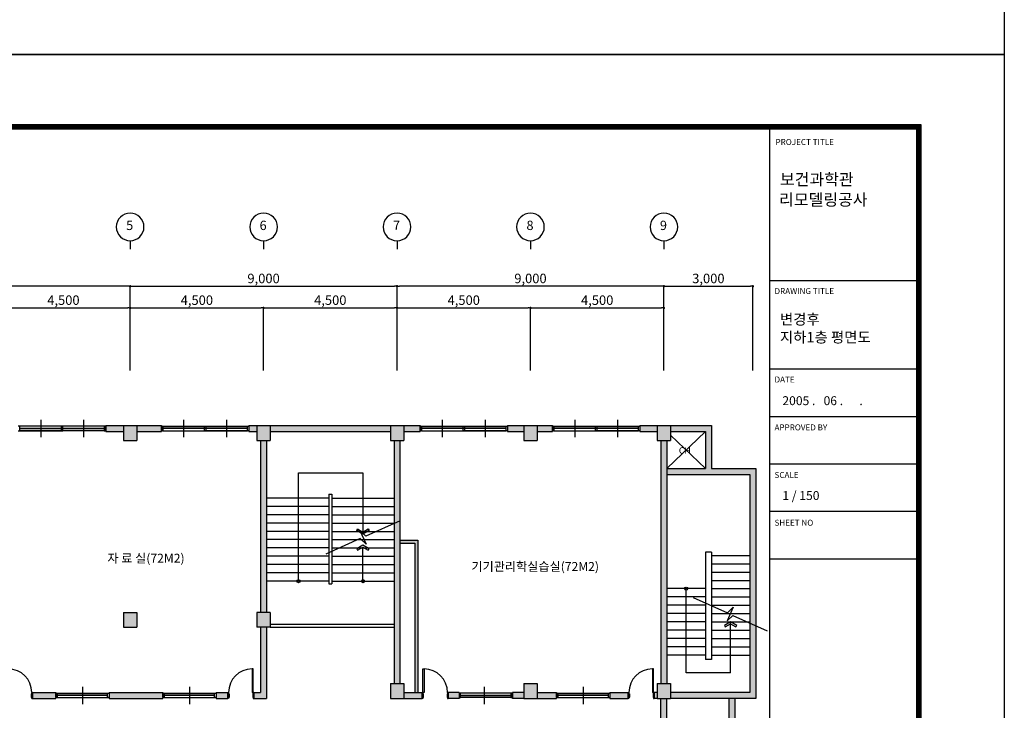
# Model space of a CAD drawing. Units: millimetres. Extents: x 5582867 to 5646875, y -1390896 to -1083722.
# Drawn here: x 5613671 to 5646875, y -1193604 to -1170312 of the extents above; entities that cross this region are included whole.
import ezdxf
from ezdxf.enums import TextEntityAlignment as Align

# ---------------------------------------------------------------- set-up
doc = ezdxf.new("R2010")
doc.units = ezdxf.units.MM
doc.header["$LTSCALE"] = 200
doc.header["$MEASUREMENT"] = 0
doc.layers.get('0').update_dxf_attribs({"linetype": 'CONTINUOUS'})
doc.styles.add('HGTXT', font='cgse.shx', dxfattribs={"bigfont": 'cgs.shx'})
doc.styles.add('Legend', font='calibri.ttf')

# ---------------------------------------------------------------- blocks, each defined once
blk = doc.blocks.new('_Dot')
at = {"color": 0, "linetype": 'ByBlock', "lineweight": -2}
blk.add_line((-0.5, 0), (-1, 0), dxfattribs=at)
at = {"color": 0, "linetype": 'ByBlock', "const_width": 0.5}
blk.add_lwpolyline([(-0.25, 0, 1), (0.25, 0, 1)], format="xyb", close=True, dxfattribs=at)

msp = doc.modelspace()

# ---------------------------------------------------------------- hatches: boundary and pattern name
h = msp.add_hatch(color=256)
h.paths.add_polyline_path([(5613121, -1196001), (5612671, -1196001), (5612671, -1196501), (5613121, -1196501)])
h.paths.add_polyline_path([(5614329.2, -1196001), (5613121, -1196001), (5613121, -1196201), (5614329.2, -1196201)])
h.paths.add_polyline_path([(5612671, -1196001), (5611545.3, -1196001), (5611545.3, -1196201), (5612671, -1196201)])
h.paths.add_polyline_path([(5608621, -1196001), (5608171, -1196001), (5608171, -1196201), (5608171, -1196501), (5608621, -1196501)])
h.paths.add_polyline_path([(5609746.7, -1196001), (5608621, -1196001), (5608621, -1196201), (5609746.7, -1196201)])
h.paths.add_polyline_path([(5612996, -1196501), (5612796, -1196501), (5612796, -1204701), (5612996, -1204701)])
h.paths.add_polyline_path([(5613121, -1204701), (5612671, -1204701), (5612671, -1205201), (5613121, -1205201)])
h.paths.add_polyline_path([(5613671, -1205001), (5613121, -1205001), (5613121, -1205201), (5613671, -1205201)])
h.paths.add_polyline_path([(5612671, -1205001), (5612121, -1205001), (5612121, -1205201), (5612671, -1205201)])
h.paths.add_polyline_path([(5608621, -1204701), (5608171, -1204701), (5608171, -1205201), (5608621, -1205201)])
h.paths.add_polyline_path([(5608171, -1205001), (5607621, -1205001), (5607621, -1205201), (5608171, -1205201)])
h.paths.add_polyline_path([(5609171, -1205001), (5608621, -1205001), (5608621, -1205201), (5609171, -1205201)])
h.paths.add_polyline_path([(5604121, -1204701), (5603671, -1204701), (5603671, -1205201), (5604121, -1205201)])
h.paths.add_polyline_path([(5603671, -1205001), (5603171, -1205001), (5603171, -1205201), (5603671, -1205201)])
h.paths.add_polyline_path([(5604671, -1205001), (5604121, -1205001), (5604121, -1205201), (5604671, -1205201)])
h.paths.add_polyline_path([(5600221, -1205001), (5599721, -1205001), (5599721, -1205201), (5600221, -1205201)])
h.paths.add_polyline_path([(5599721, -1204701), (5599296, -1204701), (5599296, -1205201), (5599721, -1205201)])
h.paths.add_polyline_path([(5599496, -1196501), (5599296, -1196501), (5599296, -1204701), (5599496, -1204701)])
h.paths.add_polyline_path([(5599746, -1196001), (5599296, -1196001), (5599296, -1196501), (5599746, -1196501)])
h.paths.add_polyline_path([(5599296, -1196001), (5592251.5, -1196001), (5592251.5, -1196201), (5599296, -1196201)])
h.paths.add_polyline_path([(5604121, -1196001), (5603671, -1196001), (5603671, -1196501), (5604121, -1196501)])
h.paths.add_polyline_path([(5614884.6, -1193001), (5614101, -1193001), (5614101, -1193201), (5614884.6, -1193201)])
h.paths.add_polyline_path([(5618494, -1193001), (5616683.3, -1193001), (5616683.3, -1193201), (5618494, -1193201)])
h.paths.add_polyline_path([(5617621, -1190301), (5617171, -1190301), (5617171, -1190801), (5617621, -1190801)])
h.paths.add_polyline_path([(5617621, -1184001), (5617171, -1184001), (5617171, -1184501), (5617621, -1184501)])
h.paths.add_polyline_path([(5617171, -1184001), (5616571.7, -1184001), (5616571.7, -1184201), (5617171, -1184201)])
h.paths.add_polyline_path([(5618448.2, -1184001), (5617621, -1184001), (5617621, -1184201), (5618448.2, -1184201)])
h.paths.add_polyline_path([(5622121, -1184001), (5621671, -1184001), (5621671, -1184501), (5622121, -1184501)])
h.paths.add_polyline_path([(5622121, -1190301), (5621671, -1190301), (5621671, -1190801), (5622121, -1190801)])
h.paths.add_polyline_path([(5621996, -1190801), (5621796, -1190801), (5621796, -1193001), (5621571, -1193001), (5621571, -1193201), (5621996, -1193201)])
h.paths.add_polyline_path([(5620691, -1193001), (5620292.7, -1193001), (5620292.7, -1193201), (5620691, -1193201)])
h.paths.add_polyline_path([(5626621, -1184001), (5626171, -1184001), (5626171, -1184501), (5626621, -1184501)])
h.paths.add_polyline_path([(5627171.7, -1184001), (5626621, -1184001), (5626621, -1184201), (5627171.7, -1184201)])
h.paths.add_polyline_path([(5627242.5, -1193001), (5626621, -1193001), (5626621, -1193201), (5627242.5, -1193201)])
h.paths.add_polyline_path([(5626621, -1192701), (5626171, -1192701), (5626171, -1193201), (5626621, -1193201)])
h.paths.add_polyline_path([(5626496, -1187210.1), (5626296, -1187300.2), (5626296, -1192701), (5626496, -1192701)])
h.paths.add_polyline_path([(5627096, -1187861.9), (5626496, -1187861.9), (5626496, -1187961.9), (5626996, -1187961.9), (5626996, -1193001), (5627096, -1193001)])
h = msp.add_hatch(color=256)
h.paths.add_polyline_path([(5621671, -1184201), (5621671, -1184001), (5621398.2, -1184001), (5621398.2, -1184201)])
h.paths.add_polyline_path([(5621796, -1190301), (5621996, -1190301), (5621996, -1184501), (5621796, -1184501)])
h.paths.add_polyline_path([(5626171, -1184201), (5626171, -1184001), (5622121, -1184001), (5622121, -1184201)])
h = msp.add_hatch(color=256)
h.paths.add_polyline_path([(5631121, -1184001), (5630671, -1184001), (5630671, -1184501), (5631121, -1184501)])
h.paths.add_polyline_path([(5630671, -1184001), (5630121.7, -1184001), (5630121.7, -1184201), (5630671, -1184201)])
h.paths.add_polyline_path([(5631638.6, -1184001), (5631121, -1184001), (5631121, -1184201), (5631638.6, -1184201)])
h.paths.add_polyline_path([(5635171, -1184001), (5634588.6, -1184001), (5634588.6, -1184201), (5635171, -1184201)])
h.paths.add_polyline_path([(5635621, -1184001), (5635171, -1184001), (5635171, -1184501), (5635621, -1184501)])
h.paths.add_polyline_path([(5635496, -1184501), (5635296, -1184501), (5635296, -1192701), (5635496, -1192701)])
h.paths.add_polyline_path([(5635621, -1192701), (5635171, -1192701), (5635171, -1193201), (5635621, -1193201)])
h.paths.add_polyline_path([(5628487.4, -1193001), (5628122.5, -1193001), (5628122.5, -1193201), (5628487.4, -1193201)])
h.paths.add_polyline_path([(5630671, -1193001), (5630287.4, -1193001), (5630287.4, -1193201), (5630671, -1193201)])
h.paths.add_polyline_path([(5631121, -1192701), (5630671, -1192701), (5630671, -1193201), (5631121, -1193201)])
h.paths.add_polyline_path([(5631773.8, -1193001), (5631121, -1193001), (5631121, -1193201), (5631773.8, -1193201)])
h.paths.add_polyline_path([(5634191, -1193001), (5633573.8, -1193001), (5633573.8, -1193201), (5634191, -1193201)])
h.paths.add_polyline_path([(5635496, -1193201), (5635296, -1193201), (5635296, -1194070.2), (5635496, -1194070.2)])
h.paths.add_polyline_path([(5635171, -1193001), (5635071, -1193001), (5635071, -1193201), (5635171, -1193201)])
h = msp.add_hatch(color=256)
h.paths.add_polyline_path([(5635496, -1196501), (5635296, -1196501), (5635296, -1204701), (5635496, -1204701)])
h.paths.add_polyline_path([(5637596, -1196001), (5635621, -1196001), (5635621, -1196201), (5637796, -1196201), (5637796, -1193201), (5637596, -1193201)])
h.paths.add_polyline_path([(5638296, -1193001), (5635621, -1193001), (5635621, -1193201), (5638496, -1193201), (5638496, -1190749.3), (5638296, -1190659.2)])
h.paths.add_polyline_path([(5638296, -1190659.2), (5638496, -1190749.3), (5638496, -1185451), (5636996, -1185451), (5636996, -1184001), (5635621, -1184001), (5635621, -1184201), (5636796, -1184201), (5636796, -1185451), (5635496, -1185451), (5635496, -1185651), (5638296, -1185651)])
msp.add_hatch(color=256).paths.add_polyline_path([(5626496, -1184501), (5626296, -1184501), (5626296, -1187300.2), (5626496, -1187210.1)])

# ---------------------------------------------------------------- linework, layer by layer
at = {"linetype": 'Continuous'}
for p, q in [((5586447.8, -1173842.9), (5644064.8, -1173842.9)), ((5586455.1, -1173850.2), (5644057.5, -1173850.2)), ((5586462.3, -1173857.5), (5644050.2, -1173857.5)), ((5586469.6, -1173864.7), (5644043, -1173864.7)), ((5586476.9, -1173872), (5644035.7, -1173872)), ((5586484.1, -1173879.3), (5644028.4, -1173879.3)), ((5586491.4, -1173886.5), (5644021.2, -1173886.5)), ((5586498.7, -1173893.8), (5644013.9, -1173893.8)), ((5586505.9, -1173901.1), (5644006.6, -1173901.1)), ((5586513.2, -1173908.3), (5643999.4, -1173908.3)), ((5586520.5, -1173915.6), (5643992.1, -1173915.6)), ((5586527.7, -1173922.9), (5643984.8, -1173922.9)), ((5586535, -1173930.1), (5643977.6, -1173930.1)), ((5586542.3, -1173937.4), (5643970.3, -1173937.4)), ((5586549.5, -1173944.7), (5643963, -1173944.7)), ((5586556.8, -1173951.9), (5643955.8, -1173951.9)), ((5586564.1, -1173959.2), (5643948.5, -1173959.2)), ((5586571.3, -1173966.5), (5643941.2, -1173966.5)), ((5586578.6, -1173973.7), (5643934, -1173973.7)), ((5586578.6, -1173973.7), (5643934, -1173973.7)), ((5586585.9, -1173981), (5643926.7, -1173981)), ((5586593.1, -1173988.3), (5643919.4, -1173988.3)), ((5638970.4, -1212873.6), (5638970.4, -1173988.3)), ((5643919.4, -1173988.3), (5643919.4, -1212873.6)), ((5643926.7, -1173981), (5643926.7, -1212880.9)), ((5643934, -1173973.7), (5643934, -1212888.1)), ((5643934, -1173973.7), (5643934, -1212888.1)), ((5643941.2, -1173966.5), (5643941.2, -1212895.4)), ((5643948.5, -1173959.2), (5643948.5, -1212902.7)), ((5643955.8, -1173951.9), (5643955.8, -1212909.9)), ((5643963, -1173944.7), (5643963, -1212917.2)), ((5643970.3, -1173937.4), (5643970.3, -1212924.5)), ((5643977.6, -1173930.1), (5643977.6, -1212931.7)), ((5643984.8, -1173922.9), (5643984.8, -1212939)), ((5643992.1, -1173915.6), (5643992.1, -1212946.3)), ((5643999.4, -1173908.3), (5643999.4, -1212953.5)), ((5644006.6, -1173901.1), (5644006.6, -1212960.8)), ((5644013.9, -1173893.8), (5644013.9, -1212968.1)), ((5644021.2, -1173886.5), (5644021.2, -1212975.3)), ((5644028.4, -1173879.3), (5644028.4, -1212982.6)), ((5644035.7, -1173872), (5644035.7, -1212989.9)), ((5644043, -1173864.7), (5644043, -1212997.1)), ((5644050.2, -1173857.5), (5644050.2, -1213004.4)), ((5644057.5, -1173850.2), (5644057.5, -1213011.7)), ((5644064.8, -1173842.9), (5644064.8, -1213018.9)), ((5643919.4, -1179120.6), (5638970.4, -1179120.6)), ((5643919.4, -1182102), (5638970.4, -1182102)), ((5643919.4, -1183702), (5638970.4, -1183702)), ((5643919.4, -1185302), (5638970.4, -1185302)), ((5643919.4, -1186902), (5638970.4, -1186902)), ((5643919.4, -1188502), (5638970.4, -1188502))]:
    msp.add_line(p, q, dxfattribs=at)
for p, q in [((5617396, -1177766.8), (5617396, -1178046.8)), ((5621896, -1177766.8), (5621896, -1178046.8)), ((5626396, -1177766.8), (5626396, -1178046.8)), ((5630896, -1177766.8), (5630896, -1178046.8)), ((5635396, -1177766.8), (5635396, -1178046.8)), ((5617316, -1179301.2), (5608476, -1179301.2)), ((5617396, -1182146), (5617396, -1179301.2)), ((5617396, -1182146), (5617396, -1179301.2)), ((5617476, -1179301.2), (5626316, -1179301.2)), ((5626396, -1182146), (5626396, -1179301.2)), ((5626396, -1182146), (5626396, -1179301.2)), ((5635316, -1179301.2), (5626476, -1179301.2)), ((5635396, -1182146), (5635396, -1179301.2)), ((5635396, -1182146), (5635396, -1179301.2)), ((5635476, -1179301.2), (5638316, -1179301.2)), ((5638396, -1182146), (5638396, -1179301.2)), ((5612976, -1180033.4), (5617316, -1180033.4)), ((5617396, -1182146), (5617396, -1180033.4)), ((5617396, -1182146), (5617396, -1180033.4)), ((5617476, -1180033.4), (5621816, -1180033.4)), ((5621896, -1182146), (5621896, -1180033.4)), ((5621896, -1182146), (5621896, -1180033.4)), ((5621976, -1180033.4), (5626316, -1180033.4)), ((5626396, -1182146), (5626396, -1180033.4)), ((5626396, -1182146), (5626396, -1180033.4)), ((5626476, -1180033.4), (5630816, -1180033.4)), ((5630896, -1182146), (5630896, -1180033.4)), ((5630896, -1182146), (5630896, -1180033.4)), ((5630976, -1180033.4), (5635316, -1180033.4)), ((5635396, -1182146), (5635396, -1180033.4)), ((5613671.7, -1184026), (5613621.7, -1184026)), ((5616521.7, -1184026), (5613671.7, -1184026)), ((5613671.7, -1184176), (5613671.7, -1184026)), ((5614379.7, -1183808.5), (5614379.7, -1184393.5)), ((5615121.7, -1184026), (5615071.7, -1184026)), ((5615071.7, -1184026), (5615071.7, -1184176)), ((5615121.7, -1184176), (5615121.7, -1184026)), ((5615822.4, -1183808.5), (5615822.4, -1184393.5)), ((5616571.7, -1184026), (5616521.7, -1184026)), ((5616521.7, -1184026), (5616521.7, -1184176)), ((5616571.7, -1184001), (5616571.7, -1184201)), ((5616571.7, -1184001), (5617171, -1184001)), ((5616571.7, -1184176), (5616571.7, -1184026)), ((5617171, -1184001), (5617171, -1184501)), ((5617171, -1184001), (5617621, -1184001)), ((5617621, -1184001), (5617621, -1184501)), ((5617621, -1184001), (5618448.2, -1184001)), ((5618448.2, -1184001), (5618448.2, -1184201)), ((5618448.2, -1184176), (5618448.2, -1184026)), ((5618448.2, -1184026), (5618498.2, -1184026)), ((5618498.2, -1184026), (5621348.2, -1184026)), ((5618498.2, -1184026), (5618498.2, -1184176)), ((5619197.6, -1183808.5), (5619197.6, -1184393.5)), ((5619898.2, -1184176), (5619898.2, -1184026)), ((5619898.2, -1184026), (5619948.2, -1184026)), ((5619948.2, -1184026), (5619948.2, -1184176)), ((5620640.3, -1183808.5), (5620640.3, -1184393.5)), ((5621348.2, -1184176), (5621348.2, -1184026)), ((5621348.2, -1184026), (5621398.2, -1184026)), ((5621398.2, -1184001), (5621398.2, -1184201)), ((5621398.2, -1184001), (5621671, -1184001)), ((5621398.2, -1184026), (5621398.2, -1184176)), ((5621671, -1184001), (5621671, -1184501)), ((5621671, -1184001), (5622121, -1184001)), ((5622121, -1184001), (5622121, -1184501)), ((5622121, -1184001), (5626171, -1184001)), ((5626171, -1184001), (5626171, -1184501)), ((5626171, -1184001), (5626621, -1184001)), ((5626621, -1184001), (5626621, -1184501)), ((5626621, -1184001), (5627171.7, -1184001)), ((5627171.7, -1184001), (5627171.7, -1184201)), ((5627171.7, -1184176), (5627171.7, -1184026)), ((5627171.7, -1184026), (5627221.7, -1184026)), ((5627221.7, -1184026), (5630071.7, -1184026)), ((5627221.7, -1184026), (5627221.7, -1184176)), ((5627921, -1183808.5), (5627921, -1184393.5)), ((5628621.7, -1184176), (5628621.7, -1184026)), ((5628621.7, -1184026), (5628671.7, -1184026)), ((5628671.7, -1184026), (5628671.7, -1184176)), ((5629363.7, -1183808.5), (5629363.7, -1184393.5)), ((5630071.7, -1184176), (5630071.7, -1184026)), ((5630071.7, -1184026), (5630121.7, -1184026)), ((5630121.7, -1184001), (5630121.7, -1184201)), ((5630121.7, -1184001), (5630671, -1184001)), ((5630121.7, -1184026), (5630121.7, -1184176)), ((5630671, -1184001), (5630671, -1184501)), ((5630671, -1184001), (5631121, -1184001)), ((5631121, -1184001), (5631121, -1184501)), ((5631121, -1184001), (5631638.6, -1184001)), ((5631638.6, -1184001), (5631638.6, -1184201)), ((5631638.6, -1184176), (5631638.6, -1184026)), ((5631638.6, -1184026), (5631688.6, -1184026)), ((5631688.6, -1184026), (5634538.6, -1184026)), ((5631688.6, -1184026), (5631688.6, -1184176)), ((5632388, -1183808.5), (5632388, -1184393.5)), ((5633088.6, -1184176), (5633088.6, -1184026)), ((5633088.6, -1184026), (5633138.6, -1184026)), ((5633138.6, -1184026), (5633138.6, -1184176)), ((5633830.7, -1183808.5), (5633830.7, -1184393.5)), ((5634538.6, -1184176), (5634538.6, -1184026)), ((5634538.6, -1184026), (5634588.6, -1184026)), ((5634588.6, -1184001), (5634588.6, -1184201)), ((5634588.6, -1184001), (5635171, -1184001)), ((5634588.6, -1184026), (5634588.6, -1184176)), ((5635171, -1184001), (5635171, -1184501)), ((5635171, -1184001), (5635621, -1184001)), ((5635621, -1184001), (5635621, -1184501)), ((5635621, -1184001), (5636996, -1184001)), ((5636996, -1184001), (5636996, -1185451)), ((5613621.7, -1184176), (5613671.7, -1184176)), ((5613671.7, -1184091), (5616521.7, -1184091)), ((5613671.7, -1184101), (5616521.7, -1184101)), ((5616521.7, -1184176), (5613671.7, -1184176)), ((5613671.7, -1184176), (5615066.7, -1184176)), ((5615071.7, -1184176), (5615121.7, -1184176)), ((5616521.7, -1184176), (5616571.7, -1184176)), ((5616571.7, -1184201), (5617171, -1184201)), ((5617621, -1184201), (5618448.2, -1184201)), ((5618498.2, -1184176), (5618448.2, -1184176)), ((5621348.2, -1184091), (5618498.2, -1184091)), ((5621348.2, -1184101), (5618498.2, -1184101)), ((5618498.2, -1184176), (5621348.2, -1184176)), ((5619948.2, -1184176), (5619898.2, -1184176)), ((5621348.2, -1184176), (5619953.2, -1184176)), ((5621398.2, -1184176), (5621348.2, -1184176)), ((5621398.2, -1184201), (5621671, -1184201)), ((5622121, -1184201), (5626171, -1184201)), ((5626621, -1184201), (5627171.7, -1184201)), ((5627221.7, -1184176), (5627171.7, -1184176)), ((5630071.7, -1184091), (5627221.7, -1184091)), ((5630071.7, -1184101), (5627221.7, -1184101)), ((5627221.7, -1184176), (5630071.7, -1184176)), ((5628671.7, -1184176), (5628621.7, -1184176)), ((5630071.7, -1184176), (5628676.7, -1184176)), ((5630121.7, -1184176), (5630071.7, -1184176)), ((5630121.7, -1184201), (5630671, -1184201)), ((5631121, -1184201), (5631638.6, -1184201)), ((5631688.6, -1184176), (5631638.6, -1184176)), ((5634538.6, -1184091), (5631688.6, -1184091)), ((5634538.6, -1184101), (5631688.6, -1184101)), ((5631688.6, -1184176), (5634538.6, -1184176)), ((5633138.6, -1184176), (5633088.6, -1184176)), ((5634538.6, -1184176), (5633143.6, -1184176)), ((5634588.6, -1184176), (5634538.6, -1184176)), ((5634588.6, -1184201), (5635171, -1184201)), ((5635496, -1185451), (5636796, -1184201)), ((5635621, -1184201), (5636796, -1184201)), ((5636796, -1185451), (5635621, -1184321.2)), ((5636796, -1184201), (5636796, -1185451)), ((5617171, -1184501), (5617621, -1184501)), ((5621671, -1184501), (5622121, -1184501)), ((5621796, -1184501), (5621796, -1190301)), ((5621996, -1184501), (5621996, -1190301)), ((5626171, -1184501), (5626621, -1184501)), ((5626296, -1184501), (5626296, -1192701)), ((5626496, -1184501), (5626496, -1192701)), ((5630671, -1184501), (5631121, -1184501)), ((5635171, -1184501), (5635621, -1184501)), ((5635296, -1184501), (5635296, -1192701)), ((5635496, -1184501), (5635496, -1192701)), ((5623072.4, -1189248.4), (5623072.4, -1185600)), ((5623072.4, -1185600), (5625246, -1185600)), ((5625246, -1185600), (5625246, -1187593.4)), ((5635496, -1185451), (5636796, -1185451)), ((5635496, -1185651), (5638296, -1185651)), ((5636996, -1185451), (5638496, -1185451)), ((5638296, -1185651), (5638296, -1193001)), ((5638496, -1185451), (5638496, -1193201)), ((5624096, -1186317.3), (5624096, -1189335.6)), ((5624096, -1186317.3), (5624196, -1186317.3)), ((5624196, -1186317.3), (5624196, -1189335.6)), ((5624096, -1186448.4), (5621996, -1186448.4)), ((5624196, -1186448.4), (5626296, -1186448.4)), ((5624096, -1186728.4), (5621996, -1186728.4)), ((5624096, -1187008.4), (5621996, -1187008.4)), ((5624196, -1186728.4), (5626296, -1186728.4)), ((5624196, -1187008.4), (5626296, -1187008.4)), ((5624096, -1187288.4), (5621996, -1187288.4)), ((5624196, -1187288.4), (5626296, -1187288.4)), ((5626499.1, -1187208.7), (5625340, -1187731.1)), ((5624096, -1187568.4), (5621996, -1187568.4)), ((5624196, -1187568.4), (5626296, -1187568.4)), ((5625036.2, -1187541.3), (5625066.3, -1187489.2)), ((5625246, -1187662.4), (5625036.2, -1187541.3)), ((5625066.3, -1187489.2), (5625246.4, -1187593.2)), ((5625340, -1187731.1), (5625142.2, -1187540.5)), ((5625142.2, -1187540.5), (5625351.8, -1188005.4)), ((5625456.5, -1187541.3), (5625246, -1187662.4)), ((5625246.4, -1187593.2), (5625426.4, -1187489.2)), ((5625426.4, -1187489.2), (5625456.5, -1187541.3)), ((5624096, -1187848.4), (5621996, -1187848.4)), ((5625154, -1187814.9), (5623994.9, -1188337.2)), ((5624196, -1187848.4), (5626296, -1187848.4)), ((5625351.8, -1188005.4), (5625154, -1187814.9)), ((5626496, -1187861.9), (5627096, -1187861.9)), ((5626496, -1187961.9), (5626996, -1187961.9)), ((5626996, -1187961.9), (5626996, -1193001)), ((5627096, -1187861.9), (5627096, -1193001)), ((5624096, -1188128.4), (5621996, -1188128.4)), ((5624196, -1188128.4), (5626296, -1188128.4)), ((5625246, -1188034.4), (5625036.2, -1188155.5)), ((5625036.2, -1188155.5), (5625066.3, -1188207.7)), ((5625066.3, -1188207.7), (5625246.4, -1188103.7)), ((5625456.5, -1188155.5), (5625246, -1188034.4)), ((5625246, -1189248.4), (5625246, -1188103.5)), ((5625246.4, -1188103.7), (5625426.4, -1188207.7)), ((5625426.4, -1188207.7), (5625456.5, -1188155.5)), ((5636796, -1188271.3), (5636796, -1191889.4)), ((5636996, -1188271.3), (5636796, -1188271.3)), ((5636996, -1188271.3), (5636996, -1191889.4)), ((5624096, -1188408.4), (5621996, -1188408.4)), ((5624096, -1188688.4), (5621996, -1188688.4)), ((5624196, -1188408.4), (5626296, -1188408.4)), ((5624196, -1188688.4), (5626296, -1188688.4)), ((5636996, -1188381), (5638296, -1188381)), ((5636996, -1188661), (5638296, -1188661)), ((5624096, -1188968.4), (5621996, -1188968.4)), ((5624196, -1188968.4), (5626296, -1188968.4)), ((5636996, -1188941), (5638296, -1188941)), ((5624096, -1189248.4), (5621996, -1189248.4)), ((5624096, -1189335.6), (5624196, -1189335.6)), ((5624196, -1189248.4), (5626296, -1189248.4)), ((5636996, -1189221), (5638296, -1189221)), ((5636796, -1189501), (5635496, -1189501)), ((5636146, -1192334.8), (5636146, -1189501)), ((5636996, -1189501), (5638296, -1189501)), ((5626996, -1189801), (5626996, -1193001)), ((5627096, -1189701), (5627096, -1193001)), ((5636796, -1189781), (5635496, -1189781)), ((5636379, -1189795.3), (5637538.1, -1190317.6)), ((5636996, -1189781), (5638296, -1189781)), ((5617171, -1190301), (5617171, -1190801)), ((5617171, -1190301), (5617621, -1190301)), ((5617621, -1190301), (5617621, -1190801)), ((5621671, -1190301), (5621671, -1190801)), ((5622121, -1190301), (5621671, -1190301)), ((5622121, -1190301), (5622121, -1190801)), ((5636796, -1190061), (5635496, -1190061)), ((5636796, -1190341), (5635496, -1190341)), ((5636996, -1190061), (5638296, -1190061)), ((5636996, -1190341), (5637639.4, -1190341)), ((5637735.8, -1190127), (5637526.3, -1190592)), ((5637538.1, -1190317.6), (5637735.8, -1190127)), ((5637639.4, -1190341), (5638296, -1190341)), ((5636796, -1190621), (5635496, -1190621)), ((5636996, -1190621), (5638296, -1190621)), ((5637646, -1190621), (5637436.2, -1190742.1)), ((5637526.3, -1190592), (5637724.1, -1190401.4)), ((5637646, -1192334.8), (5637646, -1190621)), ((5637856.5, -1190742.1), (5637646, -1190621)), ((5637724.1, -1190401.4), (5638883.2, -1190923.8)), ((5617171, -1190801), (5617621, -1190801)), ((5622121, -1190801), (5621671, -1190801)), ((5621796, -1190801), (5621796, -1193001)), ((5621996, -1190801), (5621996, -1193201)), ((5622121, -1190701), (5626296, -1190701)), ((5622121, -1190801), (5626296, -1190801)), ((5636796, -1190901), (5635496, -1190901)), ((5636996, -1190901), (5638296, -1190901)), ((5637436.2, -1190742.1), (5637466.3, -1190794.2)), ((5637466.3, -1190794.2), (5637646.4, -1190690.3)), ((5637646.4, -1190690.3), (5637826.4, -1190794.2)), ((5637826.4, -1190794.2), (5637856.5, -1190742.1)), ((5636796, -1191181), (5635496, -1191181)), ((5636996, -1191181), (5638296, -1191181)), ((5636796, -1191461), (5635496, -1191461)), ((5636996, -1191461), (5638296, -1191461)), ((5636796, -1191741), (5635496, -1191741)), ((5636996, -1191889.4), (5636796, -1191889.4)), ((5636996, -1191741), (5638296, -1191741)), ((5621546, -1192211), (5621506, -1192211)), ((5621506, -1192211), (5621506, -1193001)), ((5621546, -1193001), (5621546, -1192211)), ((5627267.5, -1193001), (5627267.5, -1192211)), ((5627267.5, -1192211), (5627307.5, -1192211)), ((5627307.5, -1192211), (5627307.5, -1193001)), ((5635046, -1192211), (5635006, -1192211)), ((5635006, -1192211), (5635006, -1193001)), ((5635046, -1193001), (5635046, -1192211)), ((5637646, -1192334.8), (5636146, -1192334.8)), ((5614101, -1193001), (5614076, -1193001)), ((5614076, -1193001), (5614076, -1193044)), ((5614101, -1193001), (5614884.6, -1193001)), ((5614101, -1193201), (5614101, -1193001)), ((5614101, -1193001), (5614101, -1193201)), ((5614884.6, -1193001), (5614884.6, -1193201)), ((5615783.9, -1192808.5), (5615783.9, -1193393.5)), ((5616683.3, -1193001), (5616683.3, -1193201)), ((5616683.3, -1193001), (5618494, -1193001)), ((5618494, -1193001), (5618494, -1193201)), ((5619393.3, -1192808.5), (5619393.3, -1193393.5)), ((5620292.7, -1193001), (5620292.7, -1193201)), ((5620292.7, -1193001), (5620691, -1193001)), ((5620691, -1193001), (5620691, -1193201)), ((5620691, -1193001), (5620716, -1193001)), ((5620691, -1193201), (5620691, -1193001)), ((5620716, -1193001), (5620716, -1193044)), ((5621506, -1193001), (5621546, -1193001)), ((5621571, -1193001), (5621546, -1193001)), ((5621546, -1193001), (5621546, -1193044)), ((5621571, -1193001), (5621796, -1193001)), ((5621571, -1193001), (5621571, -1193201)), ((5621571, -1193201), (5621571, -1193001)), ((5626171, -1192701), (5626171, -1193201)), ((5626171, -1192701), (5626621, -1192701)), ((5626621, -1192701), (5626621, -1193201)), ((5626621, -1193001), (5627242.5, -1193001)), ((5627242.5, -1193001), (5627242.5, -1193201)), ((5627242.5, -1193001), (5627267.5, -1193001)), ((5627242.5, -1193201), (5627242.5, -1193001)), ((5627307.5, -1193001), (5627267.5, -1193001)), ((5627267.5, -1193001), (5627267.5, -1193044)), ((5628122.5, -1193001), (5628097.5, -1193001)), ((5628097.5, -1193001), (5628097.5, -1193044)), ((5628487.4, -1193001), (5628122.5, -1193001)), ((5628122.5, -1193001), (5628122.5, -1193201)), ((5628122.5, -1193201), (5628122.5, -1193001)), ((5628487.4, -1193001), (5628487.4, -1193201)), ((5629336.8, -1192808.5), (5629336.8, -1193393.5)), ((5630671, -1193001), (5630287.4, -1193001)), ((5630287.4, -1193001), (5630287.4, -1193201)), ((5630671, -1192701), (5630671, -1193201)), ((5630671, -1192701), (5631121, -1192701)), ((5631121, -1192701), (5631121, -1193201)), ((5631121, -1193001), (5631773.8, -1193001)), ((5631773.8, -1193001), (5631773.8, -1193201)), ((5632673.1, -1192808.5), (5632673.1, -1193393.5)), ((5633573.8, -1193001), (5633573.8, -1193201)), ((5633573.8, -1193001), (5634191, -1193001)), ((5634191, -1193001), (5634191, -1193201)), ((5634191, -1193001), (5634216, -1193001)), ((5634191, -1193201), (5634191, -1193001)), ((5634216, -1193001), (5634216, -1193044)), ((5635006, -1193001), (5635046, -1193001)), ((5635071, -1193001), (5635046, -1193001)), ((5635046, -1193001), (5635046, -1193044)), ((5635171, -1193001), (5635071, -1193001)), ((5635071, -1193201), (5635071, -1193001)), ((5635071, -1193001), (5635071, -1193201)), ((5635071, -1193201), (5635071, -1193001)), ((5635171, -1192701), (5635171, -1193201)), ((5635171, -1192701), (5635621, -1192701)), ((5635621, -1192701), (5635621, -1193201)), ((5638296, -1193001), (5635621, -1193001)), ((5614076, -1193044), (5614061, -1193044)), ((5614061, -1193044), (5614061, -1193158)), ((5614061, -1193158), (5614076, -1193201)), ((5614076, -1193201), (5614101, -1193201)), ((5614101, -1193201), (5614884.6, -1193201)), ((5614884.6, -1193176), (5614884.6, -1193026)), ((5614884.6, -1193026), (5614934.6, -1193026)), ((5614934.6, -1193176), (5614884.6, -1193176)), ((5614934.6, -1193026), (5616683.3, -1193026)), ((5614934.6, -1193026), (5614934.6, -1193176)), ((5616634.6, -1193091), (5614934.6, -1193091)), ((5616634.6, -1193101), (5614934.6, -1193101)), ((5614934.6, -1193176), (5616683.3, -1193176)), ((5616634.6, -1193176), (5616634.6, -1193026)), ((5616634.6, -1193026), (5616683.3, -1193026)), ((5616683.3, -1193176), (5616634.6, -1193176)), ((5616683.3, -1193201), (5618494, -1193201)), ((5618494, -1193176), (5618494, -1193026)), ((5618494, -1193026), (5618544, -1193026)), ((5618544, -1193176), (5618494, -1193176)), ((5618544, -1193026), (5620292.7, -1193026)), ((5618544, -1193026), (5618544, -1193176)), ((5620244, -1193091), (5618544, -1193091)), ((5620244, -1193101), (5618544, -1193101)), ((5618544, -1193176), (5620292.7, -1193176)), ((5620244, -1193176), (5620244, -1193026)), ((5620244, -1193026), (5620292.7, -1193026)), ((5620292.7, -1193176), (5620244, -1193176)), ((5620292.7, -1193201), (5620691, -1193201)), ((5620716, -1193201), (5620691, -1193201)), ((5620716, -1193044), (5620731, -1193044)), ((5620731, -1193158), (5620716, -1193201)), ((5620731, -1193044), (5620731, -1193158)), ((5621546, -1193044), (5621531, -1193044)), ((5621531, -1193044), (5621531, -1193158)), ((5621531, -1193158), (5621546, -1193201)), ((5621546, -1193201), (5621571, -1193201)), ((5621571, -1193201), (5621996, -1193201)), ((5626171, -1193201), (5626621, -1193201)), ((5626621, -1193201), (5627242.5, -1193201)), ((5627267.5, -1193201), (5627242.5, -1193201)), ((5627267.5, -1193044), (5627282.5, -1193044)), ((5627282.5, -1193158), (5627267.5, -1193201)), ((5627282.5, -1193044), (5627282.5, -1193158)), ((5628097.5, -1193044), (5628082.5, -1193044)), ((5628082.5, -1193044), (5628082.5, -1193158)), ((5628082.5, -1193158), (5628097.5, -1193201)), ((5628097.5, -1193201), (5628122.5, -1193201)), ((5628487.4, -1193201), (5628122.5, -1193201)), ((5630237.4, -1193026), (5628487.4, -1193026)), ((5628537.4, -1193026), (5628487.4, -1193026)), ((5628487.4, -1193026), (5628487.4, -1193176)), ((5630237.4, -1193176), (5628487.4, -1193176)), ((5628487.4, -1193176), (5628537.4, -1193176)), ((5628537.4, -1193176), (5628537.4, -1193026)), ((5628537.4, -1193091), (5630237.4, -1193091)), ((5628537.4, -1193101), (5630237.4, -1193101)), ((5630287.4, -1193026), (5630237.4, -1193026)), ((5630237.4, -1193026), (5630237.4, -1193176)), ((5630237.4, -1193176), (5630287.4, -1193176)), ((5630287.4, -1193176), (5630287.4, -1193026)), ((5630671, -1193201), (5630287.4, -1193201)), ((5630671, -1193201), (5631121, -1193201)), ((5631121, -1193201), (5631773.8, -1193201)), ((5631773.8, -1193176), (5631773.8, -1193026)), ((5631773.8, -1193026), (5631823.8, -1193026)), ((5631823.8, -1193176), (5631773.8, -1193176)), ((5631823.8, -1193026), (5633573.8, -1193026)), ((5631823.8, -1193026), (5631823.8, -1193176)), ((5633523.8, -1193091), (5631823.8, -1193091)), ((5633523.8, -1193101), (5631823.8, -1193101)), ((5631823.8, -1193176), (5633573.8, -1193176)), ((5633523.8, -1193176), (5633523.8, -1193026)), ((5633523.8, -1193026), (5633573.8, -1193026)), ((5633573.8, -1193176), (5633523.8, -1193176)), ((5633573.8, -1193026), (5633573.8, -1193176)), ((5633573.8, -1193201), (5634191, -1193201)), ((5634216, -1193201), (5634191, -1193201)), ((5634216, -1193044), (5634231, -1193044)), ((5634231, -1193158), (5634216, -1193201)), ((5634231, -1193044), (5634231, -1193158)), ((5635046, -1193044), (5635031, -1193044)), ((5635031, -1193044), (5635031, -1193158)), ((5635031, -1193158), (5635046, -1193201)), ((5635046, -1193201), (5635071, -1193201)), ((5635171, -1193201), (5635071, -1193201)), ((5635171, -1193201), (5635621, -1193201)), ((5635296, -1194070.2), (5635296, -1193201)), ((5635496, -1194070.2), (5635496, -1193201)), ((5638496, -1193201), (5635621, -1193201)), ((5637596, -1196001), (5637596, -1193201)), ((5637796, -1196201), (5637796, -1193201))]:
    msp.add_line(p, q)
for points in [[(5582867.1, -1127604.4), (5646875.1, -1127604.4), (5646875.1, -1171486.3), (5582867.1, -1171486.3)], [(5582867.1, -1171486.3), (5646875.1, -1171486.3), (5646875.1, -1215368.3), (5582867.1, -1215368.3)]]:
    msp.add_lwpolyline(points, close=True, dxfattribs=at)
for centre, radius in [((5623072.4, -1189248.4), 52.3), ((5625246, -1189248.4), 52.3), ((5636146, -1189501), 53.7)]:
    msp.add_circle(centre, radius)
for centre, start, end in [((5613286, -1193001), 0, 90), ((5621506, -1193001), 90, 180), ((5627307.5, -1193001), 0, 90), ((5635006, -1193001), 90, 180)]:
    msp.add_arc(centre, 790, start, end)
at = {"extrusion": (0, 0, -1)}
for centre in [(5617396, -1177300.1), (5621896, -1177300.1), (5626396, -1177300.1), (5630896, -1177300.1), (5635396, -1177300.1)]:
    msp.add_ellipse(centre, major_axis=(-1.8, 466.7), ratio=1, start_param=-1.5670398, end_param=4.7161455, dxfattribs=at)

# ---------------------------------------------------------------- block references
at = {"xscale": 80, "yscale": 80, "zscale": 80}
for p in [(5617396, -1179301.2), (5626396, -1179301.2), (5635396, -1179301.2), (5638396, -1179301.2), (5617396, -1180033.4), (5621896, -1180033.4), (5626396, -1180033.4), (5630896, -1180033.4), (5635396, -1180033.4)]:
    msp.add_blockref('_Dot', p, dxfattribs=at)
at = {"xscale": 80, "yscale": 80, "zscale": 80, "rotation": 180}
for p in [(5617396, -1179301.2), (5626396, -1179301.2), (5635396, -1179301.2), (5617396, -1180033.4), (5621896, -1180033.4), (5626396, -1180033.4), (5630896, -1180033.4)]:
    msp.add_blockref('_Dot', p, dxfattribs=at)

# ---------------------------------------------------------------- texts
at = {"style": 'Legend'}
for s, height, p in [('PROJECT TITLE', 200, (5639160, -1174537.4)), ('보건과학관 ', 395.76, (5639310.7, -1175895.2)), ('리모델링공사', 395.76, (5639281.7, -1176580.2)), ('DRAWING TITLE', 200, (5639126.3, -1179565.2)), ('변경후', 356.19, (5639309.6, -1180596.8)), ('지하1층 평면도', 356.19, (5639309.6, -1181198.8)), ('DATE', 200, (5639126.3, -1182547.4)), ('2005 .   06 .      .', 300, (5639390.6, -1183311.6)), ('APPROVED BY', 200, (5639126.3, -1184162.5)), ('CH', 216, (5635899.1, -1184948.7)), ('SCALE', 200, (5639126.3, -1185767)), ('1 / 150', 300, (5639390.6, -1186511.6)), ('SHEET NO', 200, (5639126.3, -1187377.6)), ('자 료 실(72M2)', 300, (5616628.2, -1188624.1)), ('기기관리학실습실(72M2)', 300, (5628903.9, -1188902.8))]:
    msp.add_text(s, height=height, dxfattribs=at).set_placement(p)
for s, p in [('5', (5617380.3, -1177289.2)), ('6', (5621880.3, -1177289.2)), ('7', (5626380.3, -1177289.2)), ('8', (5630880.3, -1177289.2)), ('9', (5635380.3, -1177289.2))]:
    msp.add_text(s, height=315, dxfattribs=at).set_placement(p, align=Align.MIDDLE)
at = {"color": 7, "char_height": 320, "attachment_point": 5, "style": 'HGTXT'}
for s, insert in [('\\A1;9,000', (5621896, -1179038.7)), ('\\A1;9,000', (5630896, -1179038.7)), ('\\A1;3,000', (5636896, -1179038.7)), ('\\A1;4,500', (5615146, -1179770.9)), ('\\A1;4,500', (5619646, -1179770.9)), ('\\A1;4,500', (5624146, -1179770.9)), ('\\A1;4,500', (5628646, -1179770.9)), ('\\A1;4,500', (5633146, -1179770.9))]:
    msp.add_mtext(s, dxfattribs=dict(at, insert=insert))

doc.saveas('drawing.dxf')
